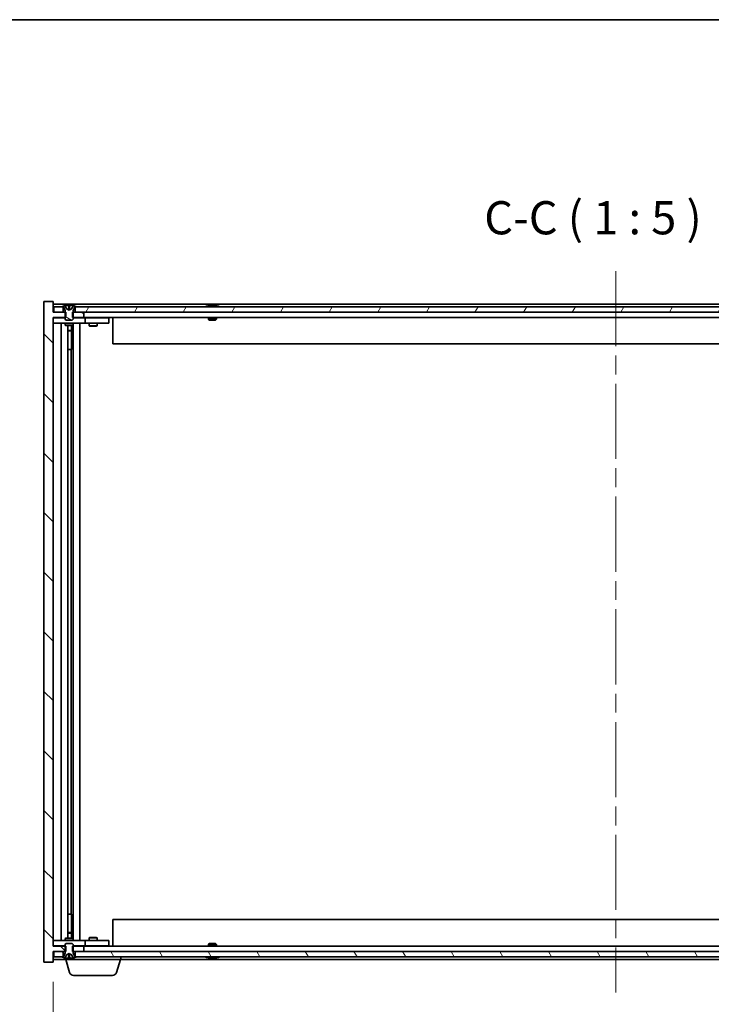
# Model space of a CAD drawing. Units: millimetres. Extents: x 0 to 10226, y 0 to 1405.
# Drawn here: x 3408 to 3669, y 1034 to 1405 of the extents above; entities that cross this region are included whole.
import ezdxf

# ---------------------------------------------------------------- set-up
doc = ezdxf.new("R2010")
doc.units = ezdxf.units.MM
doc.header["$LTSCALE"] = 5
doc.linetypes.add('CHAIN', pattern=[0.3543, 0.2362, -0.0295, 0.0591, -0.0295])
doc.layers.get('Defpoints').update_dxf_attribs({"lineweight": 25})
for name, color, linetype, lineweight in [('Border (ISO)', 7, 'Continuous', 35), ('Dimension (ISO)', 7, 'Continuous', 18), ('Dimension (ISO) @ 1', 7, 'Continuous', 18), ('Symbol (ISO)', 7, 'Continuous', 18), ('Visible (ISO)', 7, 'Continuous', 35)]:
    doc.layers.add(name, color=color, linetype=linetype, lineweight=lineweight)
doc.layers.add('Centerline (ISO)', color=7, linetype='Continuous', lineweight=18, true_color=0x80ffff)
doc.layers.add('Hatch (ISO)', color=1, linetype='Continuous', lineweight=18, true_color=0xff0000)
doc.styles.add('Note Text (TK)', font='txt')
doc.dimstyles.new('Default - Method 1b (TK)', dxfattribs={"dimscale": 5, "dimtxt": 2.5, "dimasz": 2.5, "dimexe": 1, "dimexo": 1.5, "dimgap": 1, "dimtad": 1, "dimtoh": 1, "dimrnd": 1e-08, "dimdsep": 46, "dimtxsty": 'Note Text (TK)', "dimcen": 0.09, "dimdle": 5, "dimclrd": 100, "dimclre": 100, "dimclrt": 7, "dimadec": 1, "dimazin": 1, "dimtfac": 1, "dimtmove": 0, "dimatfit": 3, "dimfxl": 0, "dimtolj": 1, "dimlwd": -1, "dimlwe": -1, "dimarcsym": 0})

# ---------------------------------------------------------------- blocks, each defined once
blk = doc.blocks.new('図面枠 tk図枠')
at = {"layer": 'Border (ISO)'}
blk.add_line((14.5, 289), (405.5, 289), dxfattribs=at)
blk = doc.blocks.new('*D116')
at = {"layer": 'Defpoints', "color": 0, "transparency": 16777216}
for p in [(3420.73, 1049.76), (3844.73, 1049.76), (3844.73, 989.76)]:
    blk.add_point(p, dxfattribs=at)
at = {"layer": 'Dimension (ISO)', "color": 100, "transparency": 16777216}
for p, q in [((3420.73, 1042.26), (3420.73, 984.76)), ((3844.73, 1042.26), (3844.73, 984.76)), ((3433.23, 989.76), (3832.23, 989.76))]:
    blk.add_line(p, q, dxfattribs=at)
for points in [[(3433.23, 991.84), (3433.23, 987.68), (3420.73, 989.76)], [(3832.23, 991.84), (3832.23, 987.68), (3844.73, 989.76)]]:
    blk.add_solid(points, dxfattribs=at)
at = {"layer": 'Dimension (ISO)', "color": 7, "transparency": 16777216, "insert": (3538.15, 1002.96), "char_height": 12.5, "attachment_point": 4, "style": 'Note Text (TK)'}
blk.add_mtext('\\A1;\\fＭＳ Ｐゴシック|b0|i0;\\H12.4365;有効寸法 / Max dim. 424', dxfattribs=at)

msp = doc.modelspace()

# ---------------------------------------------------------------- hatches: boundary and pattern name
at = {"layer": 'Hatch (ISO)'}
h = msp.add_hatch(dxfattribs=at)
h.set_pattern_fill('ANSI31', color=256, scale=127, angle=90.00021, style=0)
h.set_pattern_definition([(135.0002, (1892.5, -40), (-11.22528, -11.22536), [])])
h.paths.add_polyline_path([(3427.9581, 1294.7592), (3427.9581, 1292.7592), (3428.2286, 1292.7592), (3432.2286, 1292.7592), (3432.2286, 1294.7592), (3428.9786, 1294.7592), (3428.2286, 1294.7592)])
h.paths.add_polyline_path([(3427.9581, 1055.7592), (3427.9581, 1053.7592), (3428.2286, 1053.7592), (3428.9786, 1053.7592), (3432.2286, 1053.7592), (3432.2286, 1055.7592), (3428.2286, 1055.7592)])
h.paths.add_polyline_path([(3420.7286, 1298.7592), (3417.2286, 1298.7592), (3417.2286, 1049.7592), (3420.7286, 1049.7592), (3420.7286, 1053.7592), (3420.9786, 1053.7592), (3424.4786, 1053.7592), (3425.2286, 1053.7592), (3425.4991, 1053.7592), (3425.4991, 1055.7592), (3425.2286, 1055.7592), (3420.7286, 1055.7592), (3420.7286, 1292.7592), (3425.2286, 1292.7592), (3425.4991, 1292.7592), (3425.4991, 1294.7592), (3425.2286, 1294.7592), (3424.4786, 1294.7592), (3420.9786, 1294.7592), (3420.7286, 1294.7592)])
h = msp.add_hatch(dxfattribs=at)
h.set_pattern_fill('ANSI31', color=256, scale=127, angle=14.999978, style=0)
h.set_pattern_definition([(60, (1892.5, -40), (-13.74815, 7.93751), [])])
h.paths.add_polyline_path([(3836.4786, 1294.7592), (3836.4786, 1296.7592), (3835.9286, 1296.7592), (3429.5286, 1296.7592), (3428.9786, 1296.7592), (3428.9786, 1294.7592), (3432.2286, 1294.7592), (3833.2286, 1294.7592)])
h.paths.add_polyline_path([(3420.9786, 1296.7592), (3420.9786, 1294.7592), (3424.4786, 1294.7592), (3424.4786, 1296.7592), (3423.9286, 1296.7592)])
h.paths.add_polyline_path([(3844.4786, 1294.7592), (3844.4786, 1296.7592), (3841.5286, 1296.7592), (3840.9786, 1296.7592), (3840.9786, 1294.7592)])
h = msp.add_hatch(dxfattribs=at)
h.set_pattern_fill('ANSI31', color=256, scale=127, angle=105.000246, style=0)
h.set_pattern_definition([(150.00025, (1892.5, -40), (-7.93744, -13.74819), [])])
edge = h.paths.add_edge_path()
edge.add_line((3428.8286, 1296.7592), (3428.9786, 1296.7592))
edge.add_line((3428.9786, 1296.7592), (3429.5286, 1296.7592))
edge.add_ellipse((3426.7286, 1290.5054), major_axis=(2.8, 6.2538), ratio=1, start_angle=0, end_angle=11.474153)
edge.add_line((3428.2286, 1297.1912), (3427.6612, 1296.0533))
edge.add_line((3427.6612, 1296.0533), (3426.7286, 1295.5574))
edge.add_line((3426.7286, 1295.5574), (3425.7959, 1296.0533))
edge.add_line((3425.7959, 1296.0533), (3425.2286, 1297.1912))
edge.add_ellipse((3426.7286, 1290.5054), major_axis=(-1.5, 6.6858), ratio=1, start_angle=0, end_angle=11.474153)
edge.add_line((3423.9286, 1296.7592), (3424.4786, 1296.7592))
edge.add_line((3424.4786, 1296.7592), (3424.6286, 1296.7592))
edge.add_line((3424.6286, 1296.7592), (3425.2286, 1295.2592))
edge.add_line((3425.2286, 1295.2592), (3425.2286, 1294.7592))
edge.add_line((3425.2286, 1294.7592), (3425.2286, 1292.7592))
edge.add_line((3425.2286, 1292.7592), (3425.2286, 1292.066))
edge.add_line((3425.2286, 1292.066), (3425.5353, 1291.7592))
edge.add_line((3425.5353, 1291.7592), (3427.9218, 1291.7592))
edge.add_line((3427.9218, 1291.7592), (3428.2286, 1292.066))
edge.add_line((3428.2286, 1292.066), (3428.2286, 1292.7592))
edge.add_line((3428.2286, 1292.7592), (3428.2286, 1294.7592))
edge.add_line((3428.2286, 1294.7592), (3428.2286, 1295.2592))
edge.add_line((3428.2286, 1295.2592), (3428.8286, 1296.7592))
h = msp.add_hatch(dxfattribs=at)
h.set_pattern_fill('ANSI31', color=256, scale=127, style=0)
h.set_pattern_definition([(45, (1892.5, -40), (-11.22532, 11.22532), [])])
edge = h.paths.add_edge_path()
edge.add_line((3424.6286, 1051.7592), (3424.4786, 1051.7592))
edge.add_line((3424.4786, 1051.7592), (3423.9286, 1051.7592))
edge.add_ellipse((3426.7286, 1058.013), major_axis=(-2.8, -6.2538), ratio=1, start_angle=0, end_angle=11.474153)
edge.add_line((3425.2286, 1051.3272), (3425.7959, 1052.4651))
edge.add_line((3425.7959, 1052.4651), (3426.7286, 1052.961))
edge.add_line((3426.7286, 1052.961), (3427.6612, 1052.4651))
edge.add_line((3427.6612, 1052.4651), (3428.2286, 1051.3272))
edge.add_ellipse((3426.7286, 1058.013), major_axis=(1.5, -6.6858), ratio=1, start_angle=0, end_angle=11.474153)
edge.add_line((3429.5286, 1051.7592), (3428.9786, 1051.7592))
edge.add_line((3428.9786, 1051.7592), (3428.8286, 1051.7592))
edge.add_line((3428.8286, 1051.7592), (3428.2286, 1053.2592))
edge.add_line((3428.2286, 1053.2592), (3428.2286, 1053.7592))
edge.add_line((3428.2286, 1053.7592), (3428.2286, 1055.7592))
edge.add_line((3428.2286, 1055.7592), (3428.2286, 1056.4524))
edge.add_line((3428.2286, 1056.4524), (3427.9218, 1056.7592))
edge.add_line((3427.9218, 1056.7592), (3425.5353, 1056.7592))
edge.add_line((3425.5353, 1056.7592), (3425.2286, 1056.4524))
edge.add_line((3425.2286, 1056.4524), (3425.2286, 1055.7592))
edge.add_line((3425.2286, 1055.7592), (3425.2286, 1053.7592))
edge.add_line((3425.2286, 1053.7592), (3425.2286, 1053.2592))
edge.add_line((3425.2286, 1053.2592), (3424.6286, 1051.7592))
h = msp.add_hatch(dxfattribs=at)
h.set_pattern_fill('ANSI31', color=256, scale=127, angle=75.000175, style=0)
h.set_pattern_definition([(120.0002, (1892.5, -40), (-13.74813, -7.93754), [])])
h.paths.add_polyline_path([(3836.4786, 1051.7592), (3836.4786, 1053.7592), (3833.2286, 1053.7592), (3432.2286, 1053.7592), (3428.9786, 1053.7592), (3428.9786, 1051.7592), (3429.5286, 1051.7592), (3835.9286, 1051.7592)])
h.paths.add_polyline_path([(3420.9786, 1053.7592), (3420.9786, 1051.7592), (3423.9286, 1051.7592), (3424.4786, 1051.7592), (3424.4786, 1053.7592)])
h.paths.add_polyline_path([(3844.4786, 1051.7592), (3844.4786, 1053.7592), (3840.9786, 1053.7592), (3840.9786, 1051.7592), (3841.5286, 1051.7592)])

# ---------------------------------------------------------------- linework, layer by layer
at = {"layer": 'Centerline (ISO)', "linetype": 'CHAIN', "ltscale": 23.990969}
msp.add_line((3632.7286, 1310.2592), (3632.7286, 1038.2592), dxfattribs=at)
at = {"layer": 'Visible (ISO)'}
for p, q in [((3420.7286, 1298.7592), (3417.2286, 1298.7592)), ((3417.2286, 1298.7592), (3417.2286, 1049.7592)), ((3420.7286, 1294.7592), (3420.7286, 1298.7592)), ((3844.7286, 1297.7592), (3420.7286, 1297.7592)), ((3420.9786, 1296.7592), (3420.9786, 1294.7592)), ((3424.4786, 1296.7592), (3420.9786, 1296.7592)), ((3423.9286, 1296.7592), (3424.6286, 1296.7592)), ((3424.4786, 1294.7592), (3424.4786, 1296.7592)), ((3424.6286, 1296.7592), (3425.2286, 1295.2592)), ((3425.7959, 1296.0533), (3425.2286, 1297.1912)), ((3425.2286, 1297.1912), (3425.2455, 1297.1912)), ((3426.7286, 1295.5574), (3425.7959, 1296.0533)), ((3425.7959, 1296.0533), (3425.8049, 1296.0533)), ((3426.5039, 1297.1912), (3426.9532, 1297.1912)), ((3426.5991, 1296.0533), (3426.8581, 1296.0533)), ((3427.6612, 1296.0533), (3426.7286, 1295.5574)), ((3427.6522, 1296.0533), (3427.6612, 1296.0533)), ((3428.2286, 1297.1912), (3427.6612, 1296.0533)), ((3428.2117, 1297.1912), (3428.2286, 1297.1912)), ((3428.2286, 1295.2592), (3428.8286, 1296.7592)), ((3428.8286, 1296.7592), (3429.5286, 1296.7592)), ((3836.4786, 1296.7592), (3428.9786, 1296.7592)), ((3428.9786, 1296.7592), (3428.9786, 1294.7592)), ((3479.3574, 1297.1912), (3479.5989, 1297.1912)), ((3480.3084, 1297.3431), (3480.3102, 1297.3221)), ((3481.1488, 1297.3431), (3481.1414, 1297.2589)), ((3481.3367, 1297.1912), (3481.7155, 1297.1912)), ((3425.4991, 1294.7592), (3420.7286, 1294.7592)), ((3420.7286, 1055.7592), (3420.7286, 1292.7592)), ((3420.7286, 1292.7592), (3425.4991, 1292.7592)), ((3420.7286, 1292.6592), (3421.7286, 1292.6592)), ((3420.9786, 1294.7592), (3424.4786, 1294.7592)), ((3425.2286, 1292.6592), (3421.7286, 1292.6592)), ((3425.2286, 1295.2592), (3425.2286, 1292.066)), ((3425.2286, 1292.066), (3425.5353, 1291.7592)), ((3425.4991, 1292.7592), (3425.4991, 1294.7592)), ((3425.5353, 1291.7592), (3427.9218, 1291.7592)), ((3427.9218, 1291.7592), (3428.2286, 1292.066)), ((3427.9581, 1294.7592), (3427.9581, 1292.7592)), ((3432.2286, 1294.7592), (3427.9581, 1294.7592)), ((3427.9581, 1292.7592), (3432.2286, 1292.7592)), ((3428.2286, 1292.066), (3428.2286, 1295.2592)), ((3431.7286, 1292.6592), (3428.2286, 1292.6592)), ((3428.9786, 1294.7592), (3836.4786, 1294.7592)), ((3431.7286, 1292.6592), (3432.7286, 1292.6592)), ((3432.2286, 1292.7592), (3432.2286, 1294.7592)), ((3833.2286, 1292.7592), (3432.2286, 1292.7592)), ((3433.7286, 1292.6592), (3432.7286, 1292.6592)), ((3432.7286, 1290.6592), (3432.7286, 1292.6592)), ((3440.7286, 1292.6592), (3433.7286, 1292.6592)), ((3434.3819, 1292.7592), (3434.3819, 1292.6592)), ((3437.0752, 1292.7592), (3437.0752, 1292.6592)), ((3440.7286, 1292.6592), (3441.7286, 1292.6592)), ((3441.7286, 1290.6592), (3441.7286, 1292.6592)), ((3443.2286, 1292.7592), (3443.2286, 1282.7592)), ((3479.2286, 1292.7592), (3479.2286, 1292.066)), ((3479.2286, 1292.066), (3482.2286, 1292.066)), ((3479.5353, 1291.7592), (3479.2286, 1292.066)), ((3481.9218, 1291.7592), (3479.5353, 1291.7592)), ((3481.9218, 1291.7592), (3482.2286, 1292.066)), ((3482.2286, 1292.7592), (3482.2286, 1292.066)), ((3421.7286, 1290.6592), (3420.7286, 1290.6592)), ((3421.7286, 1290.6592), (3431.7286, 1290.6592)), ((3423.7286, 1057.8592), (3423.7286, 1290.6592)), ((3425.2286, 1290.6592), (3425.2286, 1289.9092)), ((3425.2286, 1289.9092), (3428.2286, 1289.9092)), ((3425.5353, 1289.7558), (3425.2286, 1289.9092)), ((3427.9218, 1289.7558), (3425.5353, 1289.7558)), ((3426.1786, 1058.7626), (3426.1786, 1289.7558)), ((3427.6786, 1289.7558), (3427.6786, 1287.8092)), ((3427.6786, 1289.7558), (3427.6786, 1280.6592)), ((3427.9218, 1289.7558), (3428.2286, 1289.9092)), ((3428.2286, 1290.6592), (3428.2286, 1289.9092)), ((3428.2786, 1057.8592), (3428.2786, 1290.6592)), ((3430.7286, 1290.6592), (3430.7286, 1057.8592)), ((3432.7286, 1290.6592), (3431.7286, 1290.6592)), ((3432.7286, 1290.6592), (3433.7286, 1290.6592)), ((3433.7286, 1290.6592), (3440.7286, 1290.6592)), ((3434.2286, 1290.6592), (3434.2286, 1289.6092)), ((3434.2286, 1289.6092), (3437.2286, 1289.6092)), ((3434.5353, 1289.4558), (3434.2286, 1289.6092)), ((3436.9218, 1289.4558), (3434.5353, 1289.4558)), ((3436.9218, 1289.4558), (3437.2286, 1289.6092)), ((3437.2286, 1290.6592), (3437.2286, 1289.6092)), ((3441.7286, 1290.6592), (3440.7286, 1290.6592)), ((3426.1786, 1287.8092), (3427.6786, 1287.8092)), ((3427.3718, 1287.6558), (3426.1786, 1287.6558)), ((3427.3718, 1287.6558), (3427.6786, 1287.8092)), ((3427.4786, 1280.6592), (3426.1786, 1280.6592)), ((3427.4786, 1067.8592), (3427.4786, 1280.6592)), ((3427.6786, 1280.6592), (3427.4786, 1280.6592)), ((3822.2286, 1282.7592), (3443.2286, 1282.7592)), ((3426.1786, 1067.8592), (3427.4786, 1067.8592)), ((3427.4786, 1067.8592), (3427.6786, 1067.8592)), ((3427.6786, 1067.8592), (3427.6786, 1058.7626)), ((3443.2286, 1065.7592), (3822.2286, 1065.7592)), ((3443.2286, 1055.7592), (3443.2286, 1065.7592)), ((3420.7286, 1057.8592), (3421.7286, 1057.8592)), ((3431.7286, 1057.8592), (3421.7286, 1057.8592)), ((3425.5353, 1058.7626), (3425.2286, 1058.6092)), ((3428.2286, 1058.6092), (3425.2286, 1058.6092)), ((3425.2286, 1057.8592), (3425.2286, 1058.6092)), ((3425.5353, 1058.7626), (3427.9218, 1058.7626)), ((3426.1786, 1060.8626), (3427.3718, 1060.8626)), ((3427.6786, 1060.7092), (3426.1786, 1060.7092)), ((3427.3718, 1060.8626), (3427.6786, 1060.7092)), ((3427.6786, 1058.7626), (3427.6786, 1060.7092)), ((3427.9218, 1058.7626), (3428.2286, 1058.6092)), ((3428.2286, 1057.8592), (3428.2286, 1058.6092)), ((3431.7286, 1057.8592), (3432.7286, 1057.8592)), ((3433.7286, 1057.8592), (3432.7286, 1057.8592)), ((3432.7286, 1055.8592), (3432.7286, 1057.8592)), ((3440.7286, 1057.8592), (3433.7286, 1057.8592)), ((3434.5353, 1059.0626), (3434.2286, 1058.9092)), ((3437.2286, 1058.9092), (3434.2286, 1058.9092)), ((3434.2286, 1057.8592), (3434.2286, 1058.9092)), ((3434.5353, 1059.0626), (3436.9218, 1059.0626)), ((3436.9218, 1059.0626), (3437.2286, 1058.9092)), ((3437.2286, 1057.8592), (3437.2286, 1058.9092)), ((3440.7286, 1057.8592), (3441.7286, 1057.8592)), ((3441.7286, 1055.8592), (3441.7286, 1057.8592)), ((3421.7286, 1055.8592), (3420.7286, 1055.8592)), ((3425.4991, 1055.7592), (3420.7286, 1055.7592)), ((3421.7286, 1055.8592), (3425.2286, 1055.8592)), ((3425.5353, 1056.7592), (3425.2286, 1056.4524)), ((3425.2286, 1056.4524), (3425.2286, 1053.2592)), ((3425.4991, 1053.7592), (3425.4991, 1055.7592)), ((3427.9218, 1056.7592), (3425.5353, 1056.7592)), ((3428.2286, 1056.4524), (3427.9218, 1056.7592)), ((3427.9581, 1055.7592), (3427.9581, 1053.7592)), ((3432.2286, 1055.7592), (3427.9581, 1055.7592)), ((3428.2286, 1053.2592), (3428.2286, 1056.4524)), ((3428.2286, 1055.8592), (3431.7286, 1055.8592)), ((3432.7286, 1055.8592), (3431.7286, 1055.8592)), ((3432.2286, 1053.7592), (3432.2286, 1055.7592)), ((3432.2286, 1055.7592), (3833.2286, 1055.7592)), ((3432.7286, 1055.8592), (3433.7286, 1055.8592)), ((3433.7286, 1055.8592), (3440.7286, 1055.8592)), ((3434.3819, 1055.7592), (3434.3819, 1055.8592)), ((3437.0752, 1055.7592), (3437.0752, 1055.8592)), ((3441.7286, 1055.8592), (3440.7286, 1055.8592)), ((3479.5353, 1056.7592), (3479.2286, 1056.4524)), ((3482.2286, 1056.4524), (3479.2286, 1056.4524)), ((3479.2286, 1055.7592), (3479.2286, 1056.4524)), ((3479.5353, 1056.7592), (3481.9218, 1056.7592)), ((3481.9218, 1056.7592), (3482.2286, 1056.4524)), ((3482.2286, 1055.7592), (3482.2286, 1056.4524)), ((3420.7286, 1049.7592), (3420.7286, 1053.7592)), ((3420.7286, 1053.7592), (3425.4991, 1053.7592)), ((3420.7286, 1050.7592), (3425.2286, 1050.7592)), ((3420.9786, 1053.7592), (3420.9786, 1051.7592)), ((3424.4786, 1053.7592), (3420.9786, 1053.7592)), ((3420.9786, 1051.7592), (3424.4786, 1051.7592)), ((3424.6286, 1051.7592), (3423.9286, 1051.7592)), ((3424.4786, 1051.7592), (3424.4786, 1053.7592)), ((3425.2286, 1053.2592), (3424.6286, 1051.7592)), ((3425.2286, 1051.3272), (3425.7959, 1052.4651)), ((3425.2455, 1051.3272), (3425.2286, 1051.3272)), ((3425.2286, 1050.7592), (3425.2286, 1051.3272)), ((3446.2286, 1050.7592), (3425.2286, 1050.7592)), ((3426.9079, 1045.8282), (3425.4286, 1050.7592)), ((3425.7959, 1052.4651), (3426.7286, 1052.961)), ((3425.8049, 1052.4651), (3425.7959, 1052.4651)), ((3426.9532, 1051.3272), (3426.5039, 1051.3272)), ((3426.8581, 1052.4651), (3426.5991, 1052.4651)), ((3426.7286, 1052.961), (3427.6612, 1052.4651)), ((3427.6612, 1052.4651), (3427.6522, 1052.4651)), ((3427.6612, 1052.4651), (3428.2286, 1051.3272)), ((3427.9581, 1053.7592), (3432.2286, 1053.7592)), ((3428.2286, 1051.3272), (3428.2117, 1051.3272)), ((3428.8286, 1051.7592), (3428.2286, 1053.2592)), ((3429.5286, 1051.7592), (3428.8286, 1051.7592)), ((3836.4786, 1053.7592), (3428.9786, 1053.7592)), ((3428.9786, 1053.7592), (3428.9786, 1051.7592)), ((3428.9786, 1051.7592), (3836.4786, 1051.7592)), ((3444.5493, 1045.8282), (3446.0286, 1050.7592)), ((3446.2286, 1050.7592), (3446.2286, 1051.7592)), ((3446.2286, 1050.7592), (3819.2286, 1050.7592)), ((3479.5989, 1051.3272), (3479.3574, 1051.3272)), ((3480.3084, 1051.1753), (3480.3102, 1051.1963)), ((3481.1488, 1051.1753), (3481.1414, 1051.2594)), ((3481.7155, 1051.3272), (3481.3367, 1051.3272)), ((3417.2286, 1049.7592), (3420.7286, 1049.7592)), ((3443.1125, 1044.7592), (3428.3446, 1044.7592))]:
    msp.add_line(p, q, dxfattribs=at)
for centre, radius, start, end in [((3426.7286, 1290.5054), 6.852, 102.645266, 114.119419), ((3426.7286, 1290.5054), 6.852, 65.880581, 77.354734), ((3480.7286, 1290.5054), 6.852, 93.955988, 114.119419), ((3480.7286, 1290.5054), 6.852, 65.880581, 86.044012), ((3426.7286, 1058.013), 6.852, 245.880581, 257.354734), ((3426.7286, 1058.013), 6.852, 282.645266, 294.119419), ((3480.7286, 1058.013), 6.852, 245.880581, 266.044012), ((3480.7286, 1058.013), 6.852, 273.955988, 294.119419), ((3428.3446, 1046.2592), 1.5, 196.699244, 270), ((3443.1125, 1046.2592), 1.5, 270, 343.300756)]:
    msp.add_arc(centre, radius, start, end, dxfattribs=at)
for centre, major_axis, ratio, start_param, end_param in [((3426.7313, 1290.5357), (-6.8155, 0.6152), 0.99616364, 4.86909786, 5.02093511), ((3427.0745, 1290.5357), (-0.5964, 6.8172), 0.00786672, 6.06431225, 6.2161495), ((3426.3826, 1290.5357), (0.5964, 6.8172), 0.00786672, 0.06703581, 0.21887306), ((3426.7258, 1290.5357), (-6.8155, -0.6152), 0.99616364, 4.40384284, 4.55568009), ((3480.9169, 1290.5357), (-1.0859, 6.7565), 0.83565967, 6.21602586, 6.36786311), ((3480.5449, 1290.5357), (1.1124, 6.7522), 0.84411984, 0.2045287, 0.35636595), ((3481.0188, 1290.5357), (-0.7099, 6.8063), 0.54228847, 6.00850234, 6.16033959), ((3480.9123, 1290.5357), (-1.1124, 6.7522), 0.84411984, 6.05001654, 6.07865661), ((3480.4354, 1290.5357), (0.7028, 6.807), 0.52902323, 6.11956817, 6.27140543), ((3426.7313, 1057.9827), (6.8155, 0.6152), 0.99616364, 4.40384285, 4.5556801), ((3427.0745, 1057.9827), (-0.5964, -6.8172), 0.00786672, 0.06703581, 0.21887306), ((3426.3826, 1057.9827), (0.5964, -6.8172), 0.00786672, 6.06431225, 6.2161495), ((3426.7258, 1057.9827), (6.8155, -0.6152), 0.99616364, 4.86909786, 5.02093511), ((3480.9169, 1057.9827), (-1.0859, -6.7565), 0.83565967, 6.19850751, 6.35034476), ((3480.5449, 1057.9827), (1.1124, -6.7522), 0.84411984, 5.92681936, 6.07865661), ((3481.0188, 1057.9827), (-0.7099, -6.8063), 0.54228847, 0.12284572, 0.27468297), ((3480.9123, 1057.9827), (-1.1124, -6.7522), 0.84411984, 0.2045287, 0.23316877), ((3480.4354, 1057.9827), (0.7028, -6.807), 0.52902323, 0.01177988, 0.16361713)]:
    msp.add_ellipse(centre, major_axis=major_axis, ratio=ratio, start_param=start_param, end_param=end_param, dxfattribs=at)
for points, weights in [([(3425.8049, 1296.0533), (3425.5902, 1296.49), (3425.2455, 1297.1912)], [1, 1.0281372639, 1]), ([(3426.274, 1295.8063), (3426.1177, 1295.8877), (3425.8049, 1296.0533)], [1.83355827401, 1.43832634334, 1]), ([(3426.5039, 1297.1912), (3426.5626, 1296.49), (3426.5991, 1296.0533)], [1, 1.02813726379, 1]), ([(3426.5991, 1296.0533), (3426.6111, 1295.8877), (3426.617, 1295.8063)], [1, 1.43832634333, 1.83355827399]), ([(3426.8402, 1295.8063), (3426.8461, 1295.8877), (3426.8581, 1296.0533)], [1.83355827401, 1.43832634334, 1]), ([(3426.8581, 1296.0533), (3426.8946, 1296.49), (3426.9532, 1297.1912)], [1, 1.02813726371, 1]), ([(3427.6522, 1296.0533), (3427.3394, 1295.8877), (3427.1832, 1295.8063)], [1, 1.43832634333, 1.83355827399]), ([(3428.2117, 1297.1912), (3427.867, 1296.49), (3427.6522, 1296.0533)], [1, 1.02813726389, 1]), ([(3425.2455, 1051.3272), (3425.5902, 1052.0284), (3425.8049, 1052.4651)], [1, 1.02813726384, 1]), ([(3425.8049, 1052.4651), (3426.1177, 1052.6307), (3426.274, 1052.7121)], [1, 1.43832634333, 1.83355827399]), ([(3426.5991, 1052.4651), (3426.5626, 1052.0284), (3426.5039, 1051.3272)], [1, 1.0281372637, 1]), ([(3426.617, 1052.7121), (3426.6111, 1052.6307), (3426.5991, 1052.4651)], [1.83355827401, 1.43832634334, 1]), ([(3426.8581, 1052.4651), (3426.8461, 1052.6307), (3426.8402, 1052.7121)], [1, 1.43832634333, 1.83355827399]), ([(3426.9532, 1051.3272), (3426.8946, 1052.0284), (3426.8581, 1052.4651)], [1, 1.02813726819, 1]), ([(3427.1832, 1052.7121), (3427.3394, 1052.6307), (3427.6522, 1052.4651)], [1.83355827401, 1.43832634334, 1]), ([(3427.6522, 1052.4651), (3427.867, 1052.0284), (3428.2117, 1051.3272)], [1, 1.02813726389, 1])]:
    msp.add_rational_spline(points, weights, degree=2, dxfattribs=at)
for points, knots in [([(3426.483, 1297.3378), (3426.4826, 1297.3396), (3426.477, 1297.3411), (3426.4549, 1297.3431), (3426.4384, 1297.3436), (3426.4005, 1297.3435), (3426.3766, 1297.343), (3426.3255, 1297.341), (3426.2985, 1297.3395), (3426.2729, 1297.3378)], [0, 0, 0, 0, 0.0079679566, 0.0079679566, 0.0159359132, 0.0159359132, 0.0239048984, 0.0239048984, 0.0315396272, 0.0315396272, 0.0315396272, 0.0315396272]), ([(3426.617, 1295.8063), (3426.6184, 1295.7865), (3426.6131, 1295.7668), (3426.5953, 1295.7412), (3426.5849, 1295.7312), (3426.5572, 1295.7171), (3426.54, 1295.7131), (3426.503, 1295.7131), (3426.4809, 1295.7171), (3426.4341, 1295.7312), (3426.4093, 1295.7412), (3426.3514, 1295.7668), (3426.312, 1295.7865), (3426.274, 1295.8063)], [0.1535075344, 0.1535075344, 0.1535075344, 0.1535075344, 0.1654059619, 0.1654059619, 0.1732444887, 0.1732444887, 0.1810830155, 0.1810830155, 0.1889215423, 0.1889215423, 0.1967600691, 0.1967600691, 0.2086584966, 0.2086584966, 0.2086584966, 0.2086584966]), ([(3427.1832, 1295.8063), (3427.1452, 1295.7865), (3427.1057, 1295.7668), (3427.0478, 1295.7412), (3427.0231, 1295.7312), (3426.9762, 1295.7171), (3426.9541, 1295.7131), (3426.9172, 1295.7131), (3426.8999, 1295.7171), (3426.8723, 1295.7312), (3426.8618, 1295.7412), (3426.8441, 1295.7668), (3426.8387, 1295.7865), (3426.8402, 1295.8063)], [0.1535075344, 0.1535075344, 0.1535075344, 0.1535075344, 0.1654059619, 0.1654059619, 0.1732444887, 0.1732444887, 0.1810830155, 0.1810830155, 0.1889215423, 0.1889215423, 0.1967600691, 0.1967600691, 0.2086584966, 0.2086584966, 0.2086584966, 0.2086584966]), ([(3427.1842, 1297.3378), (3427.1577, 1297.3396), (3427.1295, 1297.3411), (3427.0776, 1297.3431), (3427.054, 1297.3436), (3427.0167, 1297.3435), (3427.0006, 1297.343), (3426.9797, 1297.341), (3426.9745, 1297.3395), (3426.9742, 1297.3378)], [0, 0, 0, 0, 0.0079679566, 0.0079679566, 0.0159359132, 0.0159359132, 0.0239048984, 0.0239048984, 0.0315396272, 0.0315396272, 0.0315396272, 0.0315396272]), ([(3480.3083, 1297.3431), (3480.3083, 1297.3434), (3480.3064, 1297.3436), (3480.297, 1297.3435), (3480.2856, 1297.343), (3480.2537, 1297.341), (3480.2337, 1297.3395), (3480.2123, 1297.3378)], [0.0113123648, 0.0113123648, 0.0113123648, 0.0113123648, 0.0159362086, 0.0159362086, 0.0239050461, 0.0239050461, 0.0315396273, 0.0315396273, 0.0315396273, 0.0315396273]), ([(3480.4765, 1297.3378), (3480.499, 1297.3396), (3480.5258, 1297.3411), (3480.5815, 1297.3431), (3480.6103, 1297.3436), (3480.662, 1297.3435), (3480.6885, 1297.343), (3480.7336, 1297.341), (3480.7525, 1297.3395), (3480.7665, 1297.3378)], [0, 0, 0, 0, 0.0079679566, 0.0079679566, 0.0159359132, 0.0159359132, 0.0239048984, 0.0239048984, 0.0315396272, 0.0315396272, 0.0315396272, 0.0315396272]), ([(3480.9807, 1297.3378), (3480.9581, 1297.3396), (3480.9313, 1297.3411), (3480.8757, 1297.3431), (3480.8469, 1297.3436), (3480.7951, 1297.3435), (3480.7687, 1297.343), (3480.7397, 1297.3417), (3480.734, 1297.3414), (3480.7286, 1297.3411)], [0, 0, 0, 0, 0.0079681043, 0.0079681043, 0.0159362086, 0.0159362086, 0.0239050461, 0.0239050461, 0.0259538141, 0.0259538141, 0.0259538141, 0.0259538141]), ([(3481.1806, 1297.3378), (3481.1667, 1297.3396), (3481.1563, 1297.3411), (3481.147, 1297.3431), (3481.1482, 1297.3436), (3481.1601, 1297.3435), (3481.1716, 1297.343), (3481.1921, 1297.3417), (3481.1966, 1297.3414), (3481.2013, 1297.3411)], [0, 0, 0, 0, 0.0079679566, 0.0079679566, 0.0159359132, 0.0159359132, 0.0239048984, 0.0239048984, 0.0259538078, 0.0259538078, 0.0259538078, 0.0259538078]), ([(3426.2729, 1051.1806), (3426.2994, 1051.1788), (3426.3277, 1051.1773), (3426.3795, 1051.1753), (3426.4032, 1051.1748), (3426.4404, 1051.1749), (3426.4566, 1051.1754), (3426.4774, 1051.1774), (3426.4826, 1051.1789), (3426.483, 1051.1806)], [0, 0, 0, 0, 0.0079681043, 0.0079681043, 0.0159362086, 0.0159362086, 0.0239050461, 0.0239050461, 0.0315396273, 0.0315396273, 0.0315396273, 0.0315396273]), ([(3426.274, 1052.7121), (3426.312, 1052.7319), (3426.3514, 1052.7516), (3426.4093, 1052.7772), (3426.4341, 1052.7872), (3426.4809, 1052.8013), (3426.503, 1052.8053), (3426.54, 1052.8053), (3426.5572, 1052.8013), (3426.5849, 1052.7872), (3426.5953, 1052.7772), (3426.6131, 1052.7516), (3426.6184, 1052.7319), (3426.617, 1052.7121)], [0.1535075344, 0.1535075344, 0.1535075344, 0.1535075344, 0.1654059619, 0.1654059619, 0.1732444887, 0.1732444887, 0.1810830155, 0.1810830155, 0.1889215423, 0.1889215423, 0.1967600691, 0.1967600691, 0.2086584966, 0.2086584966, 0.2086584966, 0.2086584966]), ([(3426.8402, 1052.7121), (3426.8387, 1052.7319), (3426.8441, 1052.7516), (3426.8618, 1052.7772), (3426.8723, 1052.7872), (3426.8999, 1052.8013), (3426.9172, 1052.8053), (3426.9541, 1052.8053), (3426.9762, 1052.8013), (3427.0231, 1052.7872), (3427.0478, 1052.7772), (3427.1057, 1052.7516), (3427.1452, 1052.7319), (3427.1832, 1052.7121)], [0.1535075344, 0.1535075344, 0.1535075344, 0.1535075344, 0.1654059619, 0.1654059619, 0.1732444887, 0.1732444887, 0.1810830155, 0.1810830155, 0.1889215423, 0.1889215423, 0.1967600691, 0.1967600691, 0.2086584966, 0.2086584966, 0.2086584966, 0.2086584966]), ([(3426.9742, 1051.1806), (3426.9745, 1051.1788), (3426.9802, 1051.1773), (3427.0023, 1051.1753), (3427.0188, 1051.1748), (3427.0566, 1051.1749), (3427.0805, 1051.1754), (3427.1316, 1051.1774), (3427.1587, 1051.1789), (3427.1842, 1051.1806)], [0, 0, 0, 0, 0.0079681043, 0.0079681043, 0.0159362086, 0.0159362086, 0.0239050461, 0.0239050461, 0.0315396273, 0.0315396273, 0.0315396273, 0.0315396273]), ([(3480.2123, 1051.1806), (3480.2345, 1051.1788), (3480.2553, 1051.1773), (3480.2871, 1051.1753), (3480.2982, 1051.1748), (3480.3067, 1051.1748), (3480.3083, 1051.175), (3480.3083, 1051.1753)], [0, 0, 0, 0, 0.0079679566, 0.0079679566, 0.0159359132, 0.0159359132, 0.0202429014, 0.0202429014, 0.0202429014, 0.0202429014]), ([(3480.7665, 1051.1806), (3480.752, 1051.1788), (3480.732, 1051.1773), (3480.6855, 1051.1753), (3480.6589, 1051.1748), (3480.6069, 1051.1749), (3480.5781, 1051.1754), (3480.5238, 1051.1774), (3480.4982, 1051.1789), (3480.4765, 1051.1806)], [0, 0, 0, 0, 0.0079681043, 0.0079681043, 0.0159362086, 0.0159362086, 0.0239050461, 0.0239050461, 0.0315396273, 0.0315396273, 0.0315396273, 0.0315396273]), ([(3480.7286, 1051.1773), (3480.7349, 1051.1769), (3480.7415, 1051.1766), (3480.7717, 1051.1753), (3480.7983, 1051.1748), (3480.8502, 1051.1749), (3480.879, 1051.1754), (3480.9334, 1051.1774), (3480.959, 1051.1789), (3480.9807, 1051.1806)], [0.0056033499, 0.0056033499, 0.0056033499, 0.0056033499, 0.0079679566, 0.0079679566, 0.0159359132, 0.0159359132, 0.0239048984, 0.0239048984, 0.0315396272, 0.0315396272, 0.0315396272, 0.0315396272]), ([(3481.2013, 1051.1773), (3481.1958, 1051.1769), (3481.1907, 1051.1766), (3481.17, 1051.1753), (3481.159, 1051.1748), (3481.1479, 1051.1749), (3481.1472, 1051.1754), (3481.1571, 1051.1774), (3481.1672, 1051.1789), (3481.1806, 1051.1806)], [0.0056033558, 0.0056033558, 0.0056033558, 0.0056033558, 0.0079681043, 0.0079681043, 0.0159362086, 0.0159362086, 0.0239050461, 0.0239050461, 0.0315396273, 0.0315396273, 0.0315396273, 0.0315396273])]:
    msp.add_open_spline(points, degree=3, knots=knots, dxfattribs=at)

# ---------------------------------------------------------------- block references
at = {"xscale": 5, "yscale": 5, "zscale": 5}
msp.add_blockref('図面枠 tk図枠', (1892.5, -40), dxfattribs=at)

# ---------------------------------------------------------------- texts
at = {"layer": 'Symbol (ISO)', "color": 7, "insert": (3583.1439, 1320.1926), "char_height": 12.5, "attachment_point": 7, "style": 'Note Text (TK)'}
msp.add_mtext('C-C ( 1 : 5 )', dxfattribs=at)

# ---------------------------------------------------------------- dimensions: what is measured, and where the dimension line sits
at = {"layer": 'Dimension (ISO) @ 1', "color": 100, "true_color": 0x00ff3f}
dim = msp.add_linear_dim(base=(3844.7286, 989.7592), p1=(3420.7286, 1049.7592), p2=(3844.7286, 1049.7592), angle=180, text='\\fＭＳ Ｐゴシック|b0|i0;\\H12.4365;有効寸法 / Max dim. <>', dimstyle='Default - Method 1b (TK)', override={"dimscale": 1, "dimtxt": 12.5, "dimasz": 12.5, "dimexe": 5, "dimexo": 7.5, "dimgap": 5, "dimtoh": 0, "dimdec": 2, "dimcen": 0.45, "dimtol": 0, "dimlim": 0, "dimtp": 0, "dimtm": 0, "dimtdec": 2, "dimtix": 0, "dimtofl": 0, "dimtmove": 0, "dimatfit": 1}, dxfattribs=at)
dim.commit()
dim.dimension.update_dxf_attribs({"geometry": '*D116', "text_midpoint": (3632.7286, 989.7592), "dimtype": 128})

doc.saveas('drawing.dxf')
